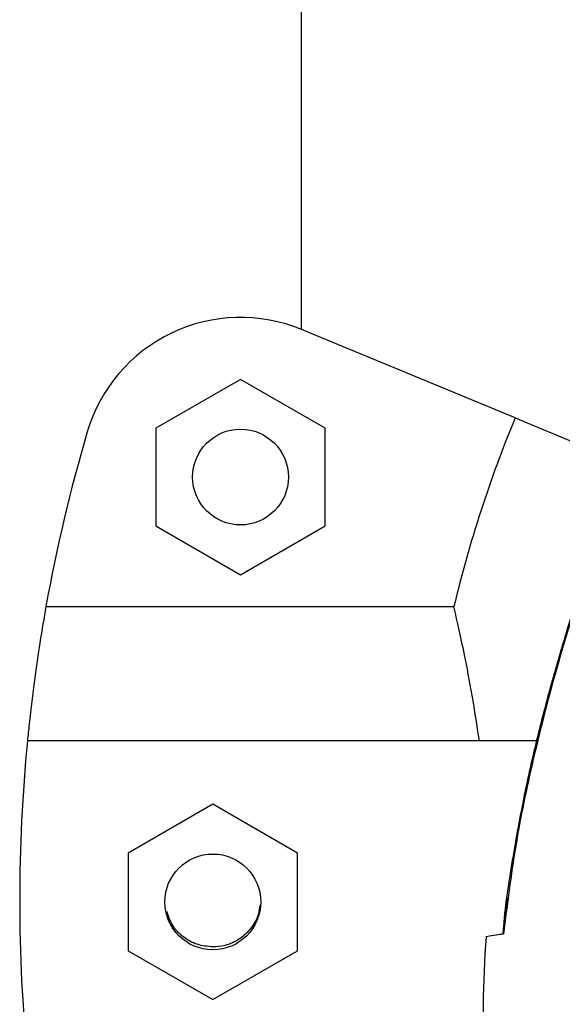
# Model space of a CAD drawing. Units: millimetres. Extents: x 52859.25 to 52866.29, y 12599.92 to 12606.71.
# Drawn here: x 52863.6 to 52863.63, y 12603.69 to 12603.75 of the extents above; entities that cross this region are included whole.
import ezdxf

# ---------------------------------------------------------------- set-up
doc = ezdxf.new("R2010")
doc.units = ezdxf.units.MM

msp = doc.modelspace()

# ---------------------------------------------------------------- linework, layer by layer
at = {"color": 7, "linetype": 'Continuous', "lineweight": 25}
for p, q in [((52863.61795098414, 12603.72801548872), (52863.61795098414, 12603.75974854025)), ((52863.63131478657, 12603.72248002051), (52863.61794980198, 12603.72801597839)), ((52863.61412296766, 12603.72489709592), (52863.60882296766, 12603.72183713949)), ((52863.61942296766, 12603.72183713949), (52863.61412296766, 12603.72489709592)), ((52863.63131478657, 12603.72248002051), (52863.63810923277, 12603.71966566874)), ((52863.60882296766, 12603.72183713949), (52863.60882296766, 12603.71571722663)), ((52863.61942296766, 12603.71571722663), (52863.61942296766, 12603.72183713949)), ((52863.60882296766, 12603.71571722663), (52863.61412296766, 12603.71265727021)), ((52863.61412296766, 12603.71265727021), (52863.61942296766, 12603.71571722663)), ((52863.60194565802, 12603.71066661043), (52863.62747837797, 12603.71066661043)), ((52863.63265715311, 12603.70224786997), (52863.60078354007, 12603.70224786997)), ((52863.61238985944, 12603.69827939236), (52863.60708985943, 12603.69521943593)), ((52863.61768985944, 12603.69521943593), (52863.61238985944, 12603.69827939236)), ((52863.60708985943, 12603.69521943593), (52863.60708985943, 12603.68909952308)), ((52863.61768985944, 12603.68909952308), (52863.61768985944, 12603.69521943593)), ((52863.63082009722, 12603.69241138687), (52863.6305607706, 12603.69013940889)), ((52863.63058910764, 12603.69014711519), (52863.6305455146, 12603.6901402034)), ((52863.60708985943, 12603.68909952308), (52863.61238985944, 12603.68603956665)), ((52863.61238985944, 12603.68603956665), (52863.61768985944, 12603.68909952308))]:
    msp.add_line(p, q, dxfattribs=at)
for centre in [(52863.61412296766, 12603.71877718306), (52863.61238985944, 12603.6921594795)]:
    msp.add_circle(centre, 0.003, dxfattribs=at)
for centre, radius, start, end in [((52863.61412296766, 12603.71877718306), 0.01000000000000073, 67.4999999695419, 163.6068517724008), ((52863.70430165443, 12603.69224786997), 0.07900041649096039, 157.5000001620782, 166.5175576564219), ((52863.70430165443, 12603.69224786997), 0.1040000000000001, 163.6068517724008, 169.7989208926426), ((52863.70430165443, 12603.69224786997), 0.1040000000000001, 174.4822656248217, 185.5177343751783), ((52863.70430165443, 12603.68462207658), 0.0750000000000002, 175.907403524814, 189.0093988823068)]:
    msp.add_arc(centre, radius, start, end, dxfattribs=at)
for points, knots in [([(52863.63871669044, 12603.72100152122), (52863.63871754683, 12603.72100374477), (52863.63875687528, 12603.7211058574), (52863.63860216746, 12603.72070527829), (52863.63817633443, 12603.71959227401), (52863.6374131495, 12603.71754561065), (52863.63650927947, 12603.71500678231), (52863.63532441806, 12603.71150435041), (52863.63388536825, 12603.70684690175), (52863.63243498787, 12603.70124043009), (52863.63127517194, 12603.69565108383), (52863.63081833971, 12603.69198613543), (52863.63058910764, 12603.69014711519)], [0, 0, 0, 0, 0.001127679195751893, 0.05178674311879718, 0.1106873288936021, 0.2003941813269018, 0.2807934793773111, 0.3632336069995715, 0.5250388359860141, 0.6908601251545347, 0.8448779018006959, 1, 1, 1, 1]), ([(52863.63838531233, 12603.72020096225), (52863.63837561811, 12603.72017575294), (52863.63831531198, 12603.72001892994), (52863.63809638559, 12603.71945055487), (52863.63775545421, 12603.71854989742), (52863.63730401097, 12603.71733789584), (52863.63674673138, 12603.71580589665), (52863.63608635417, 12603.71392436159), (52863.63533253403, 12603.71167509338), (52863.634505301, 12603.70905691194), (52863.63364009673, 12603.70610812801), (52863.63275498719, 12603.7027658469), (52863.63189247388, 12603.69904205641), (52863.63114219216, 12603.69493711888), (52863.63067103023, 12603.69194343333), (52863.63055086361, 12603.69029817667), (52863.63053935541, 12603.69014061269)], [0, 0, 0, 0, 0.007250155714480029, 0.04510203747630839, 0.08427593722608413, 0.1336238493775898, 0.1887186552138991, 0.2519797347156588, 0.3284538120241809, 0.4127198770338296, 0.5049253917552137, 0.6078526236494437, 0.7253788215331932, 0.8500176056108232, 0.985636391155039, 1, 1, 1, 1]), ([(52863.60194565802, 12603.71066661043), (52863.60182077272, 12603.70995420876), (52863.60159785528, 12603.70868258791), (52863.60121730166, 12603.70609351482), (52863.60095397123, 12603.70395482751), (52863.6008185313, 12603.70259832545), (52863.60078354007, 12603.70224786997)], [0, 0, 0, 0, 0.3480004282556129, 0.6211728874639543, 0.902129131603002, 1, 1, 1, 1]), ([(52863.62907318416, 12603.70224786997), (52863.62892561145, 12603.7032199604), (52863.628626194, 12603.70519228196), (52863.62817384582, 12603.70750698474), (52863.62777932415, 12603.70936285256), (52863.62757928789, 12603.71022944887), (52863.62747837797, 12603.71066661043)], [0, 0, 0, 0, 0.2759362512639851, 0.5598604773581067, 0.7779680357214547, 0.9999999999999999, 0.9999999999999999, 0.9999999999999999, 0.9999999999999999]), ([(52863.61532526353, 12603.69196170738), (52863.61530718562, 12603.69177510061), (52863.61525704515, 12603.69125753272), (52863.61481844739, 12603.69049468019), (52863.6140916205, 12603.6897975428), (52863.61323016542, 12603.68939868051), (52863.61264045646, 12603.68935487543), (52863.61238985944, 12603.68933626044)], [0, 0, 0, 0, 0.1293147454125503, 0.3586641579164034, 0.5913761771839241, 0.8263551751378508, 1, 1, 1, 1]), ([(52863.61238985944, 12603.68933626044), (52863.61205539754, 12603.68936870547), (52863.61138661916, 12603.68943358144), (52863.61050169369, 12603.68994255679), (52863.60981939858, 12603.6906576302), (52863.60961118435, 12603.69126368225), (52863.60951308436, 12603.69154922324)], [0, 0, 0, 0, 0.2557008705641998, 0.5112905765210829, 0.7697448992858428, 1, 1, 1, 1]), ([(52863.63058910764, 12603.69014711519), (52863.63050758842, 12603.69013419011), (52863.63011696332, 12603.69007225548), (52863.62967828684, 12603.69000270218), (52863.62941182998, 12603.68996045475), (52863.62949317593, 12603.68997335236), (52863.62949336375, 12603.68997338214)], [0, 0, 0, 0, 0.1157406929626615, 0.5546080910541927, 0.9989716660300423, 1, 1, 1, 1])]:
    msp.add_open_spline(points, degree=3, knots=knots, dxfattribs=at)

doc.saveas('drawing.dxf')
